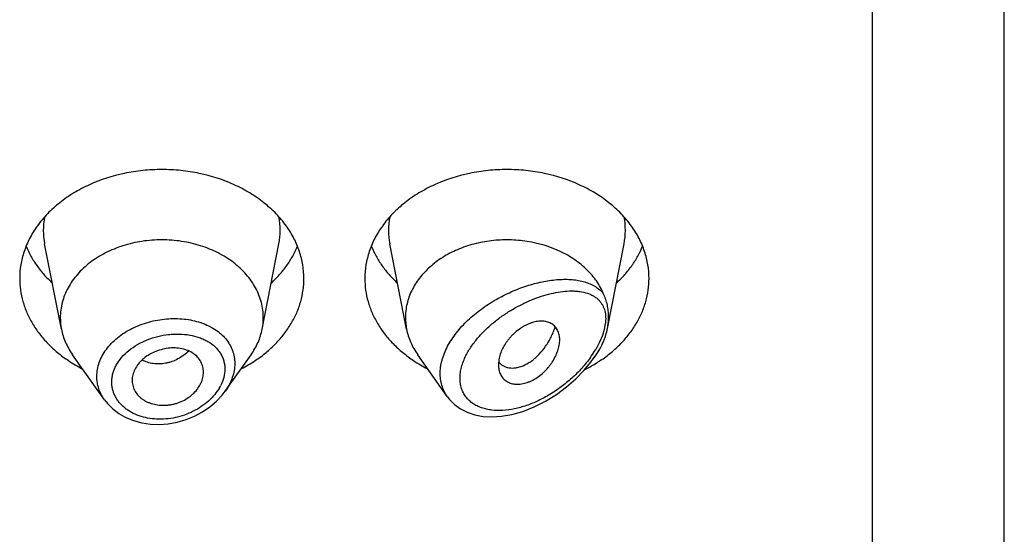
# Model space of a CAD drawing. Units: inches. Extents: x -0.3 to 22.2, y 4.9 to 13.7.
# Drawn here: x 20.3 to 20.7, y 12.2 to 12.5 of the extents above; entities that cross this region are included whole.
import ezdxf

# ---------------------------------------------------------------- set-up
doc = ezdxf.new("R2010")
doc.units = ezdxf.units.IN
doc.header["$LTSCALE"] = 1.21
doc.header["$MEASUREMENT"] = 0
doc.layers.get('0').update_dxf_attribs({"linetype": 'CONTINUOUS'})

msp = doc.modelspace()

# ---------------------------------------------------------------- linework, layer by layer
at = {"color": 7, "linetype": 'CONTINUOUS'}
for p, q in [((20.7401923427, 6.5528868217), (20.7401923427, 13.6081689198)), ((20.2757502509, 12.3463561373), (20.2674859409, 12.3883795113)), ((20.3746344346, 12.3463561373), (20.3828987446, 12.3883795113)), ((20.4457502509, 12.3463561373), (20.4374859409, 12.3883795113)), ((20.5446956823, 12.3466675771), (20.5528987446, 12.3883795113)), ((20.2969429747, 12.3116194606), (20.2812390795, 12.3338032643)), ((20.3564594182, 12.3158823667), (20.369145606, 12.3338032643)), ((20.4658234106, 12.3132010131), (20.4512390795, 12.3338032643)), ((20.5380096337, 12.332198555), (20.539145606, 12.3338032643)), ((20.4911884385, 12.3313313084), (20.4909815807, 12.3288947677)), ((20.4912155372, 12.3301095494), (20.492597685, 12.328827432)), ((20.492597685, 12.328827432), (20.4941460586, 12.3279514465)), ((20.3105565674, 12.3211706942), (20.3106191466, 12.3200443215))]:
    msp.add_line(p, q, dxfattribs=at)
at = {"color": 9, "linetype": 'CONTINUOUS'}
for p, q in [((20.6751923427, 6.5075335032), (20.6751923427, 13.0212508253)), ((20.5436605862, 12.3489904395), (20.543118475, 12.3461986212)), ((20.543118475, 12.3461986212), (20.5421907058, 12.3432077739)), ((20.5408478613, 12.3400182496), (20.5389079278, 12.3363883073)), ((20.5421907058, 12.3432077739), (20.5408478613, 12.3400182496))]:
    msp.add_line(p, q, dxfattribs=at)
at = {"color": 7, "linetype": 'CONTINUOUS'}
for points in [[(20.4658263701, 12.3131994285), (20.4669479685, 12.3117551003), (20.4693644962, 12.309329866), (20.4722829287, 12.3072124345), (20.4756701469, 12.3054847737), (20.4794465465, 12.3042225173), (20.4835254703, 12.3034615432), (20.4878505655, 12.3032086484), (20.4924877167, 12.3034765029), (20.497539725, 12.304330091), (20.5030345599, 12.305870129), (20.508629474, 12.3080658339), (20.514173533, 12.3108684974), (20.5195507498, 12.3142156773), (20.5245814955, 12.3179708644), (20.5291044207, 12.3219526758), (20.5330811047, 12.3260452699), (20.5365325727, 12.3301952668), (20.5380092905, 12.3321980694)], [(20.2969356498, 12.3116296693), (20.2984302726, 12.3097236786), (20.3010356529, 12.3071185752), (20.3040762367, 12.3048245032), (20.3075055253, 12.3028935123), (20.3112695909, 12.3013649787), (20.3153081971, 12.3002732561), (20.3195543795, 12.2996400916), (20.3239370087, 12.2994820477), (20.3283819685, 12.2998029181), (20.3328129387, 12.3005992849), (20.3371528594, 12.3018565605), (20.3413264889, 12.3035514963), (20.3452618464, 12.3056526771), (20.3488907279, 12.3081197404), (20.3521494945, 12.31090544), (20.3549837691, 12.3139534299), (20.3564304771, 12.3158417868)]]:
    msp.add_lwpolyline(points, dxfattribs=at)
at = {"color": 9, "linetype": 'CONTINUOUS'}
for centre, radius, start, end in [((20.3013249803, 12.3950282533), 0.0344902044, 168.9386487266, 191.1505789469), ((20.3490597046, 12.3950282532), 0.0344902049, 348.8494209524, 11.0613511592), ((20.4713249803, 12.3950282533), 0.0344902044, 168.9386487265, 191.1505789467), ((20.5190597046, 12.3950282532), 0.0344902049, 348.8494209524, 11.0613511592), ((20.3333715457, 12.3168319941), 0.0345783952, 70.8290584657, 71.5119374485), ((20.4942514128, 12.3628979318), 0.0519323071, 324.896377198, 329.3051927814), ((20.4904536194, 12.3654815223), 0.0565250881, 324.3596090809, 324.9676131447), ((20.3343126026, 12.3286835118), 0.0222805462, 330.0381093466, 332.9344046169)]:
    msp.add_arc(centre, radius, start, end, dxfattribs=at)
at = {"color": 7, "linetype": 'CONTINUOUS'}
for centre, radius, start, end in [((20.3047482576, 12.3520716778), 0.0295559164, 180.0187839693, 191.1501390807), ((20.3456364292, 12.3520716777), 0.0295559151, 348.8498606527, 359.9812158307), ((20.4747496631, 12.352071808), 0.029557322, 180.0190342209, 191.1498596247), ((20.5127585834, 12.3529464989), 0.0325730955, 335.2016194547, 337.4022723268), ((20.3184016056, 12.3896902941), 0.0706439543, 236.320739701, 242.7325333622), ((20.3314510076, 12.3905945347), 0.0716915036, 297.3143587696, 303.6323681671), ((20.4884016056, 12.3896902941), 0.0706439543, 236.320739701, 242.7325333623), ((20.4978698877, 12.3358190038), 0.0087680243, 219.2973468052, 220.6297013416), ((20.5008005624, 12.391782162), 0.0730452588, 296.5851463125, 301.3773501805), ((20.5024122181, 12.3890468564), 0.0698708457, 301.416904596, 302.1549895564), ((20.5029037111, 12.3882666642), 0.0689487478, 302.1542611697, 303.6986693806)]:
    msp.add_arc(centre, radius, start, end, dxfattribs=at)
for points, knots in [([(20.3865413852, 12.39716814), (20.3850155807, 12.3992953717), (20.3815732712, 12.4033955424), (20.375504758, 12.408856951), (20.3685472746, 12.4136481411), (20.3581367457, 12.4190924587), (20.3465922602, 12.4227801104), (20.334507488, 12.4246518535), (20.3251923427, 12.4251277459), (20.3158771975, 12.4246518535), (20.3037924252, 12.4227801104), (20.2922479397, 12.4190924587), (20.2818374109, 12.4136481411), (20.2748799275, 12.408856951), (20.2688114143, 12.4033955424), (20.2653691048, 12.3992953717), (20.2638433003, 12.39716814)], [0, 0, 0, 0, 0.0562825616, 0.1146204867, 0.1750337874, 0.237399694, 0.3667235201, 0.4331175283, 0.5, 0.5668824717, 0.6332764799, 0.762600306, 0.8249662126, 0.8853795133, 0.9437174384, 1, 1, 1, 1]), ([(20.5565413852, 12.39716814), (20.5550155807, 12.3992953717), (20.5515732712, 12.4033955424), (20.545504758, 12.408856951), (20.5385472746, 12.4136481411), (20.5281367457, 12.4190924587), (20.5165922602, 12.4227801104), (20.504507488, 12.4246518535), (20.4951923427, 12.4251277459), (20.4858771975, 12.4246518535), (20.4737924252, 12.4227801104), (20.4622479397, 12.4190924587), (20.4518374109, 12.4136481411), (20.4448799275, 12.408856951), (20.4388114143, 12.4033955424), (20.4353691048, 12.3992953717), (20.4338433003, 12.39716814)], [0, 0, 0, 0, 0.0562825616, 0.1146204867, 0.1750337874, 0.237399694, 0.3667235201, 0.4331175283, 0.5, 0.5668824717, 0.6332764799, 0.762600306, 0.8249662126, 0.8853795133, 0.9437174384, 1, 1, 1, 1]), ([(20.2638433003, 12.39716814), (20.2624547006, 12.3952321953), (20.2599761672, 12.3912157088), (20.2572327325, 12.3847775283), (20.2555656811, 12.3781189509), (20.2551923427, 12.3735924277), (20.2551923427, 12.371345617)], [0, 0, 0, 0, 0.2584491503, 0.5098869831, 0.7562655472, 1, 1, 1, 1]), ([(20.3951923427, 12.371345617), (20.3951923427, 12.3735924277), (20.3948190044, 12.3781189509), (20.393151953, 12.3847775283), (20.3904085183, 12.3912157088), (20.3879299848, 12.3952321953), (20.3865413852, 12.39716814)], [0, 0, 0, 0, 0.2437344528, 0.4901130169, 0.7415508497, 1, 1, 1, 1]), ([(20.4338433003, 12.39716814), (20.4324547006, 12.3952321953), (20.4299761672, 12.3912157088), (20.4272327325, 12.3847775283), (20.4255656811, 12.3781189509), (20.4251923427, 12.3735924277), (20.4251923427, 12.371345617)], [0, 0, 0, 0, 0.2584491503, 0.5098869831, 0.7562655472, 1, 1, 1, 1]), ([(20.5651923427, 12.371345617), (20.5651923427, 12.3735924277), (20.5648190044, 12.3781189509), (20.563151953, 12.3847775283), (20.5604085183, 12.3912157088), (20.5579299848, 12.3952321953), (20.5565413852, 12.39716814)], [0, 0, 0, 0, 0.2437344528, 0.4901130169, 0.7415508497, 1, 1, 1, 1]), ([(20.2583716735, 12.3872801268), (20.2590522137, 12.3856098169), (20.2606334997, 12.3823119835), (20.2635885955, 12.3776161166), (20.2671216571, 12.3731642365), (20.2698051913, 12.37042205), (20.2712273216, 12.3691034507)], [0, 0, 0, 0, 0.2412348232, 0.4878495033, 0.740609469, 1, 1, 1, 1]), ([(20.3751923427, 12.3520619892), (20.3751923427, 12.3533159267), (20.3750302444, 12.355835286), (20.3743045847, 12.3595701765), (20.3731034486, 12.3632312572), (20.3714398745, 12.3667818061), (20.3693303671, 12.3701880354), (20.3659102618, 12.3745470629), (20.3605948359, 12.3794573341), (20.3529727, 12.3842023054), (20.344309823, 12.38771856), (20.3349330751, 12.3898793889), (20.3251923429, 12.3906085281), (20.3154516106, 12.389879389), (20.3060748628, 12.3877185601), (20.2974119857, 12.3842023055), (20.2897898497, 12.3794573342), (20.2844744238, 12.3745470631), (20.2810543185, 12.3701880356), (20.2789448111, 12.3667818063), (20.277281237, 12.3632312574), (20.2760801008, 12.3595701767), (20.2753544411, 12.3558352863), (20.2751923427, 12.3533159269), (20.2751923427, 12.3520619894)], [0, 0, 0, 0, 0.0270295717, 0.0542433793, 0.0818060272, 0.109872559, 0.1385659703, 0.1679796955, 0.2290982852, 0.2934044043, 0.3605212446, 0.4297121684, 0.4999999998, 0.5702878311, 0.6394787549, 0.7065955954, 0.7709017146, 0.8320203043, 0.8614340296, 0.890127441, 0.9181939728, 0.9457566207, 0.9729704282, 1, 1, 1, 1]), ([(20.3791573639, 12.3691034507), (20.3805794942, 12.37042205), (20.3832630284, 12.3731642365), (20.38679609, 12.3776161166), (20.3897511857, 12.3823119835), (20.3913324717, 12.3856098169), (20.3920130119, 12.3872801268)], [0, 0, 0, 0, 0.259390531, 0.5121504967, 0.7587651768, 1, 1, 1, 1]), ([(20.4283716735, 12.3872801268), (20.4290522137, 12.3856098169), (20.4306334997, 12.3823119835), (20.4335885955, 12.3776161166), (20.4371216571, 12.3731642365), (20.4398051913, 12.37042205), (20.4412273216, 12.3691034507)], [0, 0, 0, 0, 0.2412348232, 0.4878495033, 0.740609469, 1, 1, 1, 1]), ([(20.5428308949, 12.3636939731), (20.5423789664, 12.3647801045), (20.5413445809, 12.3669262323), (20.5387865363, 12.3710644806), (20.5346841348, 12.3758797707), (20.5285999126, 12.380827264), (20.5189840902, 12.3863003344), (20.5093304463, 12.3891482492), (20.5007454981, 12.3901773947), (20.4948624659, 12.3904797706), (20.48751766, 12.3901116334), (20.4789407728, 12.3884949465), (20.4708600234, 12.38575077), (20.4635231329, 12.3819591332), (20.4571572863, 12.37723207), (20.4527751819, 12.372568206), (20.4499729235, 12.3685229558), (20.4482478369, 12.3653913572), (20.4468911457, 12.3621536972), (20.4459136384, 12.3588350094), (20.4453239931, 12.3554624728), (20.4451923427, 12.3531926301), (20.4451923427, 12.3520619888)], [0, 0, 0, 0, 0.0277426302, 0.056053427, 0.1145632833, 0.1759194283, 0.2400603551, 0.374591555, 0.4092041927, 0.4439576021, 0.5133986817, 0.5820667358, 0.6491413765, 0.7139490045, 0.7760412739, 0.8352702719, 0.8638978394, 0.8919216241, 0.9194275161, 0.9465219697, 0.9733365183, 1, 1, 1, 1]), ([(20.5491573639, 12.3691034507), (20.5505794942, 12.37042205), (20.5532630284, 12.3731642365), (20.55679609, 12.3776161166), (20.5597511857, 12.3823119835), (20.5613324717, 12.3856098169), (20.5620130119, 12.3872801268)], [0, 0, 0, 0, 0.259390531, 0.5121504967, 0.7587651768, 1, 1, 1, 1]), ([(20.2551923427, 12.371345617), (20.2551923427, 12.3694355987), (20.2554612639, 12.3655951193), (20.2566645193, 12.3599143178), (20.2586529166, 12.3543671419), (20.2614014952, 12.3490192131), (20.2648768161, 12.3439310403), (20.2690376581, 12.3391597864), (20.2738347787, 12.3347590278), (20.2773731747, 12.3321397066), (20.279226478, 12.3309035808)], [0, 0, 0, 0, 0.1169664097, 0.2348604664, 0.3545395063, 0.4767520696, 0.6020870145, 0.73095459, 0.8635780006, 1, 1, 1, 1]), ([(20.3711582075, 12.3309035808), (20.3730115108, 12.3321397066), (20.3765499068, 12.3347590278), (20.3813470274, 12.3391597864), (20.3855078694, 12.3439310403), (20.3889831903, 12.3490192131), (20.3917317689, 12.3543671419), (20.3937201662, 12.3599143178), (20.3949234215, 12.3655951193), (20.3951923427, 12.3694355987), (20.3951923427, 12.371345617)], [0, 0, 0, 0, 0.1364219994, 0.26904541, 0.3979129855, 0.5232479304, 0.6454604937, 0.7651395336, 0.8830335903, 1, 1, 1, 1]), ([(20.4251923427, 12.371345617), (20.4251923427, 12.3694355987), (20.4254612639, 12.3655951193), (20.4266645193, 12.3599143178), (20.4286529166, 12.3543671419), (20.4314014952, 12.3490192131), (20.4348768161, 12.3439310403), (20.4390376581, 12.3391597864), (20.4438347787, 12.3347590278), (20.4473731747, 12.3321397066), (20.449226478, 12.3309035808)], [0, 0, 0, 0, 0.1169664097, 0.2348604664, 0.3545395063, 0.4767520696, 0.6020870145, 0.73095459, 0.8635780006, 1, 1, 1, 1]), ([(20.5411582075, 12.3309035809), (20.5430115108, 12.3321397066), (20.5465499068, 12.3347590278), (20.5513470274, 12.3391597864), (20.5555078694, 12.3439310403), (20.5589831903, 12.3490192131), (20.5617317689, 12.3543671419), (20.5637201662, 12.3599143178), (20.5649234215, 12.3655951193), (20.5651923427, 12.3694355987), (20.5651923427, 12.371345617)], [0, 0, 0, 0, 0.1364219994, 0.26904541, 0.3979129855, 0.5232479304, 0.6454604937, 0.7651395336, 0.8830335903, 1, 1, 1, 1]), ([(20.5452892811, 12.3525604751), (20.5452892799, 12.3535312147), (20.5451875935, 12.3554487579), (20.5447114848, 12.3582689925), (20.5440540908, 12.3605420429), (20.5433910429, 12.362335797), (20.5430212535, 12.3632364885), (20.5428308947, 12.3636939735)], [0, 0, 0, 0, 0.2536170898, 0.5004673941, 0.7456577036, 0.8705425207, 1, 1, 1, 1]), ([(20.5211923427, 12.3410996713), (20.521192373, 12.3419266862), (20.5210332085, 12.343525685), (20.5203971039, 12.3454011336), (20.5196563773, 12.3467040912), (20.5189973954, 12.3475748751), (20.5182297998, 12.3483429571), (20.5173562209, 12.3489991635), (20.5163794422, 12.349531829), (20.5153075969, 12.3499329299), (20.5141523451, 12.3502038025), (20.512478609, 12.3503946448), (20.5107102938, 12.3503079043), (20.5089044523, 12.3499752068), (20.5074893397, 12.3495869486), (20.5060583135, 12.3490653211), (20.5046268857, 12.3484117218), (20.5032086577, 12.3476368769), (20.5013428552, 12.3464494742), (20.499572185, 12.3450738364), (20.4979242361, 12.3435424057), (20.4967582297, 12.3423213147), (20.4956776183, 12.3410405355), (20.4943816131, 12.3392829627), (20.4930264233, 12.3370062594), (20.4918374876, 12.3341939934), (20.4913445607, 12.3322736618), (20.4911884385, 12.3313313084)], [0, 0, 0, 0, 0.0552972648, 0.1064985112, 0.1310854707, 0.1552643616, 0.1792923531, 0.2034586927, 0.2280681831, 0.2534242854, 0.2797495293, 0.3072070746, 0.3658575977, 0.3972137983, 0.4298967037, 0.4638450398, 0.4989496104, 0.5350123742, 0.5718138919, 0.646743687, 0.6844979008, 0.7221728511, 0.7595630387, 0.7964650722, 0.8681020706, 0.9361319024, 1, 1, 1, 1]), ([(20.544695679, 12.3466675657), (20.5447931934, 12.3471634074), (20.5451307495, 12.3491103767), (20.5452892831, 12.3510898645), (20.5452892813, 12.3525604758)], [0, 0, 0, 0, 0.255744993, 1, 1, 1, 1]), ([(20.2757502441, 12.3463561365), (20.2759668801, 12.3452545902), (20.2765281619, 12.3430593278), (20.2777335146, 12.3398542245), (20.2792969962, 12.3367426345), (20.2805567459, 12.3347671301), (20.2812390838, 12.3338032661)], [0, 0, 0, 0, 0.2441142661, 0.4915193057, 0.7432101588, 1, 1, 1, 1]), ([(20.3691456017, 12.3338032661), (20.3698279396, 12.3347671301), (20.3710876892, 12.3367426345), (20.3726511709, 12.3398542245), (20.3738565236, 12.3430593278), (20.3744178054, 12.3452545902), (20.3746344413, 12.3463561365)], [0, 0, 0, 0, 0.2567898412, 0.5084806945, 0.755885734, 1, 1, 1, 1]), ([(20.4457502427, 12.3463561364), (20.4459668778, 12.3452545875), (20.4465281578, 12.3430593246), (20.4477335289, 12.3398542288), (20.4492969869, 12.3367426296), (20.4505567492, 12.3347671328), (20.4512390802, 12.3338032646)], [0, 0, 0, 0, 0.2441147835, 0.4915191796, 0.7432102779, 1, 1, 1, 1]), ([(20.4941460586, 12.3279514465), (20.4946058973, 12.3277559868), (20.495582383, 12.327443611), (20.4971373247, 12.3272224761), (20.4987837397, 12.327241311), (20.5011380111, 12.3275978854), (20.5042140029, 12.3287017974), (20.5071239801, 12.330535112), (20.5094033049, 12.3324195642), (20.5117078119, 12.3346656535), (20.5138107984, 12.3372587084), (20.5156672957, 12.3401313342), (20.5169400567, 12.3424625639), (20.5180564071, 12.3449193955), (20.5186921561, 12.3466166537), (20.5189835247, 12.3474793239)], [0, 0, 0, 0, 0.0431564018, 0.0880131634, 0.1351137319, 0.1848526431, 0.29312886, 0.4144919572, 0.480007574, 0.5483553196, 0.6921769587, 0.7671008856, 0.8435938486, 0.9213540368, 1, 1, 1, 1]), ([(20.5428308674, 12.340429938), (20.5430368766, 12.340925043), (20.5434218144, 12.3419377841), (20.5440916469, 12.3440055321), (20.5444852768, 12.3455977113), (20.544695679, 12.3466675657)], [0, 0, 0, 0, 0.2467729909, 0.4982450312, 1, 1, 1, 1]), ([(20.4913698192, 12.3258174068), (20.4915664831, 12.3250856831), (20.4919812049, 12.3240231439), (20.4927795816, 12.3227591597), (20.4934860936, 12.3219116674), (20.494302942, 12.32116824), (20.4952255663, 12.320538756), (20.4962474931, 12.3200336988), (20.4977509517, 12.3195220567), (20.4998370471, 12.3192153061), (20.5025001265, 12.3193762609), (20.5047798865, 12.3199438955), (20.5066192037, 12.3206553589), (20.508499463, 12.3215628348), (20.510778304, 12.3229911549), (20.5133091073, 12.3250704602), (20.5152136993, 12.3270631669), (20.5165807906, 12.3287831426), (20.5178100542, 12.330548249), (20.5191027211, 12.3328255336), (20.5202632791, 12.3356230209), (20.5209994426, 12.3383802555), (20.5211923751, 12.340216707), (20.5211923427, 12.3410996713)], [0, 0, 0, 0, 0.0507577297, 0.0754551228, 0.0999365504, 0.1244367687, 0.1492114173, 0.1745130938, 0.2005590575, 0.2553487289, 0.3144733018, 0.3782441967, 0.4118539924, 0.4464696558, 0.5179726574, 0.5914029002, 0.6653765842, 0.7021428244, 0.73850375, 0.8093877207, 0.877091009, 0.9408502376, 1, 1, 1, 1]), ([(20.5391456062, 12.3338032653), (20.5397621773, 12.3346742493), (20.5409093726, 12.3364547913), (20.5418886501, 12.338333286), (20.5423280921, 12.3392844819)], [0, 0, 0, 0, 0.5045708096, 1, 1, 1, 1]), ([(20.3456923427, 12.3252080983), (20.3456923427, 12.3260991194), (20.3454743673, 12.3278820572), (20.3444988534, 12.3304010048), (20.3429146369, 12.3326505864), (20.3407536628, 12.3345336459), (20.3380765928, 12.3359360334), (20.3350164916, 12.3368364944), (20.3316939283, 12.3372219341), (20.3282352959, 12.3370722578), (20.3247843815, 12.3363680262), (20.3214727357, 12.3351774759), (20.3184139195, 12.333562537), (20.3157183307, 12.3315714292), (20.3135105626, 12.3292435054), (20.3118582131, 12.326678679), (20.3108116716, 12.3239686044), (20.3105565674, 12.3220877177), (20.3105565674, 12.3211706942)], [0, 0, 0, 0, 0.053945458, 0.1074552381, 0.1619803081, 0.2189040064, 0.279336009, 0.3435103355, 0.4109895897, 0.4809536137, 0.5522186286, 0.6234050331, 0.6933193837, 0.760928335, 0.8253936258, 0.8864955647, 0.9444802663, 1, 1, 1, 1]), ([(20.4909815807, 12.3288947677), (20.4909815807, 12.3286273776), (20.4910121657, 12.327592275), (20.4911704383, 12.3265592393), (20.4913698192, 12.3258174068)], [0, 0, 0, 0, 0.25821095, 1, 1, 1, 1]), ([(20.3106188012, 12.3200442652), (20.3106667922, 12.3196105693), (20.3108183047, 12.3187480398), (20.31133661, 12.3170665035), (20.3123824296, 12.3150680566), (20.3138794797, 12.3133357032), (20.3153187259, 12.3121332891), (20.3165338876, 12.3113227326), (20.3178579554, 12.3106217698), (20.3197690034, 12.3098275853), (20.3223583178, 12.3091350218), (20.3250750217, 12.308863577), (20.327306452, 12.3089082997), (20.3290039335, 12.309081744), (20.3306937129, 12.3093948749), (20.3329110396, 12.309986688), (20.3355707467, 12.311032327), (20.3384889885, 12.3127265507), (20.3410171202, 12.3148061655), (20.34304574, 12.3171989575), (20.3445379306, 12.3197854431), (20.3454671011, 12.3224711638), (20.3456923427, 12.3243115671), (20.3456923427, 12.3252080983)], [0, 0, 0, 0, 0.0267694331, 0.0535510889, 0.1077260423, 0.1637594227, 0.1927985244, 0.2226002419, 0.2531981553, 0.28456537, 0.3494105098, 0.4168051275, 0.4513142483, 0.486209105, 0.521365286, 0.5566314254, 0.6268896081, 0.6959695316, 0.7628433328, 0.8267187557, 0.8873871026, 0.9449982525, 1, 1, 1, 1])]:
    msp.add_open_spline(points, degree=3, knots=knots, dxfattribs=at)
at = {"color": 9, "linetype": 'CONTINUOUS'}
for points, knots in [([(20.4658108871, 12.3132187479), (20.4652223702, 12.3140500725), (20.4641745369, 12.3158225649), (20.4630570479, 12.31872959), (20.4624152819, 12.3218477125), (20.4622633391, 12.3251275276), (20.4626018888, 12.3285189441), (20.4634204463, 12.3319720037), (20.4646989363, 12.335438672), (20.4664078989, 12.33887448), (20.4685114681, 12.3422393936), (20.4709694332, 12.3454980169), (20.4737385007, 12.3486207625), (20.4778017149, 12.3525863796), (20.4833994709, 12.357056522), (20.4906457566, 12.3615938937), (20.4981826878, 12.3652795521), (20.5057820666, 12.3680865002), (20.5121066504, 12.369701761), (20.5170393915, 12.3705118118), (20.520591467, 12.3708701001), (20.5240316742, 12.3709813647), (20.5273397267, 12.3708360902), (20.5304934771, 12.3704223314), (20.5334682288, 12.36972569), (20.5362351686, 12.3687286102), (20.5387604519, 12.3674111345), (20.541001175, 12.3657535229), (20.5422689639, 12.3644132274), (20.5428308949, 12.3636939731)], [0, 0, 0, 0, 0.0262454431, 0.052770873, 0.0798990005, 0.1079180915, 0.1370519137, 0.1674364361, 0.1991155357, 0.2320530671, 0.266142422, 0.301224302, 0.3371070021, 0.3735815177, 0.4474197755, 0.5211746472, 0.5934718706, 0.663219808, 0.7295802591, 0.7613013209, 0.7919582834, 0.8215060193, 0.8499170068, 0.8771870471, 0.9033497363, 0.9284919432, 0.9527770079, 0.9764811233, 1, 1, 1, 1]), ([(20.4750245669, 12.3333914989), (20.4758286951, 12.3349980181), (20.4777190125, 12.3381503037), (20.4811528756, 12.3425435278), (20.485105723, 12.3466380424), (20.489438989, 12.3503777914), (20.4940341135, 12.3537309451), (20.4987922499, 12.356679452), (20.5036318648, 12.35921329), (20.5084852249, 12.3613249996), (20.5132942543, 12.363006056), (20.5180069794, 12.3642439142), (20.5225727078, 12.3650190519), (20.5262691862, 12.3652595376), (20.529095492, 12.3651718247), (20.5317329171, 12.3649022123), (20.5342559701, 12.3643397031), (20.5365791081, 12.3634223601), (20.5381695818, 12.3625667078), (20.5396127014, 12.3615233761), (20.5404598731, 12.3606989104), (20.5408476898, 12.3602578668)], [0, 0, 0, 0, 0.0685720449, 0.139773468, 0.2124211293, 0.2854503105, 0.357984797, 0.4293236887, 0.4989143633, 0.5663161577, 0.6311700507, 0.6931754929, 0.7520793373, 0.807683625, 0.8342251104, 0.8599209103, 0.9088339565, 0.9322351848, 0.9550828554, 0.9775832727, 1, 1, 1, 1]), ([(20.5408476898, 12.3602578668), (20.5411406985, 12.359924638), (20.5416933522, 12.359216449), (20.5423982407, 12.3580490866), (20.5429743046, 12.3567711512), (20.5435709533, 12.3548874798), (20.5439302353, 12.3522608884), (20.5438082466, 12.3501036469), (20.5436605862, 12.3489904395)], [0, 0, 0, 0, 0.1111898775, 0.2244835748, 0.3409316602, 0.4616006316, 0.7186086073, 1, 1, 1, 1]), ([(20.2932039134, 12.3231179526), (20.2932040151, 12.3242649062), (20.2934107848, 12.3265893488), (20.2943180582, 12.33001596), (20.2958047256, 12.333350507), (20.2978383896, 12.33653399), (20.3003774745, 12.3395151573), (20.3033729894, 12.3422470354), (20.3067686956, 12.3446900082), (20.3117878825, 12.3475350915), (20.3173013654, 12.3496315348), (20.3230658127, 12.3509448023), (20.3274724634, 12.3515273738), (20.3318704766, 12.3516951624), (20.3375454926, 12.3513689481), (20.3417104756, 12.3505039027), (20.3443365992, 12.3496257895)], [0, 0, 0, 0, 0.0525043963, 0.1061958304, 0.1615654283, 0.2189570531, 0.2785404513, 0.3403089904, 0.4041014507, 0.4696205913, 0.6040293624, 0.6720987005, 0.7399954906, 0.8072036223, 0.8732407217, 1, 1, 1, 1]), ([(20.3447266636, 12.3494927766), (20.3459332361, 12.3490732742), (20.3476946936, 12.3483489024), (20.3499165897, 12.347182142), (20.3519791352, 12.3459226216), (20.3543275927, 12.3441404356), (20.3567398887, 12.3416691889), (20.3586719084, 12.3389162919), (20.3600821908, 12.3359233614), (20.3609369376, 12.3327426721), (20.3611246055, 12.3305528994), (20.3611246499, 12.3294556419)], [0, 0, 0, 0, 0.1384730962, 0.2058222339, 0.2718963427, 0.4002905531, 0.5242609236, 0.6447788947, 0.7631786504, 0.8810565476, 1, 1, 1, 1]), ([(20.3005482327, 12.3203224188), (20.3005483962, 12.3210205271), (20.3006458089, 12.3224305594), (20.3010685593, 12.3245286293), (20.301765001, 12.3266031129), (20.3030650826, 12.3293439281), (20.3053498659, 12.3325997091), (20.3089145933, 12.3360296396), (20.3124418616, 12.3384375074), (20.3155389992, 12.3400779257), (20.3188229561, 12.3415272217), (20.3231273968, 12.3429114879), (20.3275735188, 12.3437163766), (20.3311439576, 12.3439966767), (20.3346355523, 12.3440326657), (20.3388657745, 12.3436321094), (20.3428965903, 12.3426097859), (20.3458555001, 12.3414177507), (20.3485265051, 12.3400325527), (20.3509072548, 12.3382889019), (20.3528622035, 12.3362115641), (20.3540766477, 12.3345310593), (20.3550398288, 12.3327243497), (20.3557361517, 12.330808105), (20.3561567259, 12.328804708), (20.3562500385, 12.3274372688), (20.356250122, 12.3267500957)], [0, 0, 0, 0, 0.0274473418, 0.0553754638, 0.0839342352, 0.113260342, 0.1744071999, 0.2390630473, 0.3067847118, 0.3415646721, 0.3767638065, 0.4478047576, 0.5187616512, 0.553863286, 0.588517829, 0.6559566136, 0.7203140974, 0.7512075549, 0.781195363, 0.8384940998, 0.8660705518, 0.8930950862, 0.919766897, 0.9463122999, 0.972982597, 1, 1, 1, 1]), ([(20.5428308945, 12.3404300033), (20.5421695543, 12.3390052921), (20.5406778679, 12.3361869479), (20.5389412229, 12.3335145256), (20.538009636, 12.3321985549)], [0, 0, 0, 0, 0.4934632065, 1, 1, 1, 1]), ([(20.3385234172, 12.335627208), (20.3369174885, 12.334092866), (20.334184864, 12.3321248481), (20.3306571666, 12.3305623019), (20.3285988363, 12.3299111153), (20.3265519249, 12.3294327865), (20.3239857374, 12.3291537866), (20.3209610664, 12.329322233), (20.3180910591, 12.3299744524), (20.316307587, 12.3307315793), (20.3154747092, 12.3311853438)], [0, 0, 0, 0, 0.2662562019, 0.3970426172, 0.4613524786, 0.524787232, 0.6488195834, 0.7693040895, 0.8863010241, 1, 1, 1, 1]), ([(20.3611246499, 12.3294556419), (20.3611245513, 12.3283036839), (20.3609140828, 12.325958856), (20.3600059315, 12.3224869198), (20.3585237494, 12.3190779643), (20.3572000157, 12.3169285276), (20.3564594214, 12.3158823813)], [0, 0, 0, 0, 0.2372275103, 0.4820088459, 0.7360423663, 1, 1, 1, 1]), ([(20.5363910039, 12.3325445782), (20.535051131, 12.3306757876), (20.5321450587, 12.3270967414), (20.5272746594, 12.3222335881), (20.5220097215, 12.3179097682), (20.5164627365, 12.3141783476), (20.5107274046, 12.3110879976), (20.5048935456, 12.3086922119), (20.4990563638, 12.3070523337), (20.4933292788, 12.3062381539), (20.488686241, 12.3063146982), (20.4851923769, 12.3068925905), (20.4827455469, 12.3075756795), (20.4804646809, 12.3085242651), (20.4783816366, 12.3097408528), (20.4765320659, 12.3112276033), (20.4749561094, 12.3129816264), (20.4736866065, 12.3149862834), (20.4727597108, 12.3172220379), (20.4722005028, 12.319656966), (20.4720185031, 12.3222534355), (20.472220842, 12.324971744), (20.4727991513, 12.3277693702), (20.4737311476, 12.3306070246), (20.4745607452, 12.3324648575), (20.4750245669, 12.3333914989)], [0, 0, 0, 0, 0.0737082123, 0.1474123123, 0.2202810114, 0.291749412, 0.3613753565, 0.4287587497, 0.4935045802, 0.5552240909, 0.6135873368, 0.6414949806, 0.6685563503, 0.6948357481, 0.7204617479, 0.7456248408, 0.7705948802, 0.795703766, 0.8213191401, 0.8477990176, 0.8754369371, 0.9044390469, 0.9348990841, 0.9667841231, 1, 1, 1, 1]), ([(20.356250122, 12.3267500957), (20.3562498076, 12.3253688253), (20.3558602805, 12.3225182621), (20.3548178311, 12.3198468735), (20.3541531212, 12.3185456343)], [0, 0, 0, 0, 0.4859426339, 1, 1, 1, 1]), ([(20.2969360119, 12.3116293335), (20.296334531, 12.3124800188), (20.2952611628, 12.3142535462), (20.2940791207, 12.3171063687), (20.2933627196, 12.3200792975), (20.2932039601, 12.322106419), (20.2932039134, 12.3231179526)], [0, 0, 0, 0, 0.2548745109, 0.5049890321, 0.7525412186, 1, 1, 1, 1]), ([(20.3536155271, 12.3175560752), (20.3529226458, 12.3163532213), (20.3512809233, 12.3140183588), (20.3482495743, 12.310893389), (20.3446883923, 12.3081383732), (20.3393550931, 12.3050480635), (20.3334228956, 12.3029821826), (20.3272820567, 12.3020664851), (20.3226931913, 12.3019754004), (20.3182406417, 12.3024911627), (20.3140419907, 12.3036027957), (20.3108169209, 12.3050254014), (20.3084893022, 12.3064394868), (20.3063947774, 12.3079882591), (20.3045660983, 12.3097910556), (20.3030862595, 12.311807898), (20.302171287, 12.3133929177), (20.3014506294, 12.3150512603), (20.3009321476, 12.316769932), (20.3006185345, 12.3185333205), (20.3005483122, 12.3197258248), (20.3005482327, 12.3203224188)], [0, 0, 0, 0, 0.0613804506, 0.1255080088, 0.1918571388, 0.2597989487, 0.3974786156, 0.4661550668, 0.5337915255, 0.5998098681, 0.6637189717, 0.7251512213, 0.7549032573, 0.7839925972, 0.840223795, 0.867545167, 0.8944258421, 0.920974743, 0.9473222294, 0.973620009, 1, 1, 1, 1])]:
    msp.add_open_spline(points, degree=3, knots=knots, dxfattribs=at)

doc.saveas('drawing.dxf')
